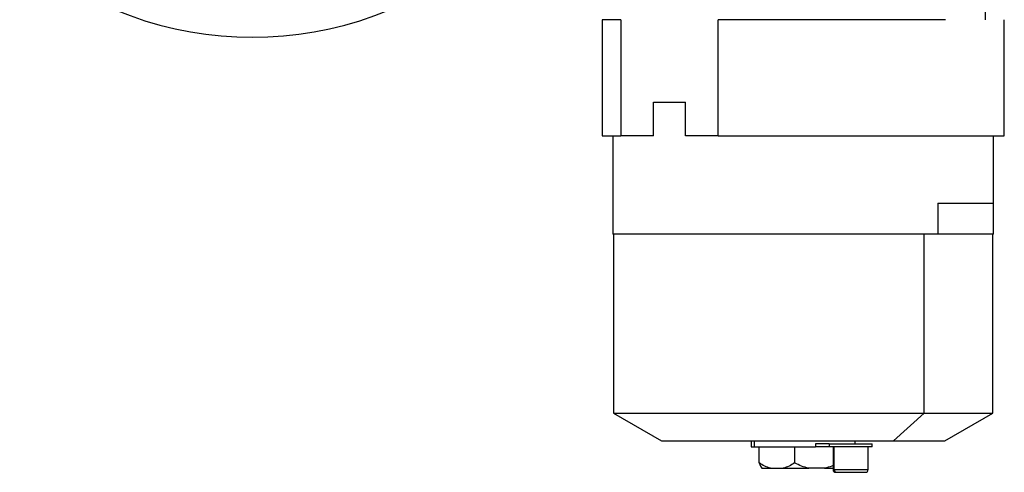
# Model space of a CAD drawing. Units: millimetres. Extents: x 189 to 2485, y 216 to 1674.
# Drawn here: x 846 to 1211, y 216 to 384 of the extents above; entities that cross this region are included whole.
import ezdxf

# ---------------------------------------------------------------- set-up
doc = ezdxf.new("R2010")
doc.units = ezdxf.units.MM

msp = doc.modelspace()

# ---------------------------------------------------------------- linework, layer by layer
at = {"color": 7, "linetype": 'Continuous', "lineweight": 25}
for p, q in [((1203.72, 383.59), (1203.72, 504.09)), ((1061.72, 383.59), (1061.72, 340.59)), ((1068.69, 383.59), (1068.69, 340.59)), ((1104.75, 340.59), (1104.75, 383.59)), ((1210.72, 340.59), (1210.72, 383.59)), ((1080.78, 340.59), (1080.78, 353.09)), ((1080.78, 353.09), (1092.66, 353.09)), ((1092.66, 340.59), (1092.66, 353.09)), ((1065.72, 340.59), (1065.72, 304.09)), ((1080.78, 340.59), (1068.69, 340.59)), ((1104.75, 340.59), (1092.66, 340.59)), ((1188.9, 340.59), (1210.72, 340.59)), ((1206.72, 315.59), (1206.72, 340.59)), ((1186.07, 315.59), (1186.07, 304.09)), ((1206.72, 304.09), (1206.72, 315.59)), ((1186.07, 304.09), (1065.72, 304.09)), ((1066.02, 304.09), (1066.02, 237.81)), ((1181.03, 237.81), (1181.03, 304.09)), ((1206.72, 304.09), (1186.07, 304.09)), ((1206.42, 237.81), (1206.42, 304.09)), ((1066.02, 237.81), (1083.72, 227.59)), ((1066.02, 237.81), (1181.03, 237.81)), ((1169.73, 227.59), (1181.03, 237.81)), ((1181.03, 237.81), (1206.42, 237.81)), ((1188.72, 227.59), (1206.42, 237.81)), ((1083.72, 227.59), (1169.73, 227.59)), ((1116.92, 227.59), (1116.92, 225.41)), ((1118.02, 227.59), (1118.02, 225.41)), ((1140.74, 226.41), (1140.74, 225.41)), ((1145.81, 226.41), (1140.74, 226.41)), ((1145.81, 226.41), (1145.81, 225.41)), ((1145.81, 226.41), (1161.81, 226.41)), ((1155.52, 226.41), (1155.52, 227.59)), ((1161.81, 225.41), (1161.81, 226.41)), ((1169.73, 227.59), (1188.72, 227.59)), ((1116.92, 225.41), (1118.02, 225.41)), ((1118.02, 225.41), (1140.74, 225.41)), ((1119.91, 219.41), (1119.91, 225.41)), ((1133.06, 225.41), (1133.06, 219.41)), ((1145.81, 225.41), (1140.74, 225.41)), ((1161.81, 225.41), (1145.81, 225.41)), ((1147.31, 225.41), (1147.31, 216.91)), ((1147.68, 216.91), (1147.68, 225.41)), ((1160.31, 216.91), (1160.31, 225.41)), ((1120.92, 217.41), (1121.79, 217.41)), ((1121.79, 217.41), (1124.13, 217.41)), ((1124.13, 217.41), (1128.84, 217.41)), ((1128.84, 217.41), (1138.29, 217.41)), ((1144.14, 217.41), (1138.29, 217.41)), ((1144.14, 217.41), (1147.31, 217.41)), ((1148.31, 215.91), (1148.62, 215.91)), ((1148.62, 215.91), (1159.31, 215.91))]:
    msp.add_line(p, q, dxfattribs=at)
at = {"color": 8, "linetype": 'Continuous', "lineweight": 25}
for p, q in [((1186.07, 315.59), (1206.72, 315.59)), ((1147.31, 216.91), (1147.68, 216.91)), ((1147.68, 216.91), (1160.31, 216.91))]:
    msp.add_line(p, q, dxfattribs=at)
at = {"color": 7, "linetype": 'Continuous', "lineweight": 25}
for centre, radius, start, end in [((932.22, 509.09), 132, 229.2509, 310.7491), ((1148.31, 216.91), 1, 180, 270), ((1148.65, 216.88), 0.973, 178.3593, 268.2595), ((1159.31, 216.91), 1, 270, 0)]:
    msp.add_arc(centre, radius, start, end, dxfattribs=at)
for points, knots in [([(1068.69, 383.59), (1067.69, 383.59), (1065.69, 383.59), (1063.59, 383.59), (1062.26, 383.59), (1061.67, 383.59), (1061.77, 383.59), (1061.8, 383.59)], [0, 0, 0, 0, 0.233444, 0.466888, 0.700332, 0.933776, 1, 1, 1, 1]), ([(1061.8, 340.59), (1061.77, 340.59), (1061.67, 340.59), (1062.26, 340.59), (1063.59, 340.59), (1065.69, 340.59), (1067.69, 340.59), (1068.69, 340.59)], [0, 0, 0, 0, 0.066229, 0.299672, 0.533114, 0.766557, 1, 1, 1, 1]), ([(1124.13, 217.41), (1123.4, 217.65), (1121.94, 218.14), (1120.59, 218.99), (1119.91, 219.41)], [0, 0, 0, 0, 0.499887, 1, 1, 1, 1]), ([(1119.91, 219.41), (1120.07, 218.99), (1120.4, 218.14), (1120.75, 217.65), (1120.92, 217.41)], [0, 0, 0, 0, 0.500113, 1, 1, 1, 1]), ([(1133.06, 219.41), (1132.38, 218.99), (1131.03, 218.14), (1129.57, 217.65), (1128.84, 217.41)], [0, 0, 0, 0, 0.500113, 1, 1, 1, 1]), ([(1138.29, 217.41), (1137.39, 217.65), (1135.59, 218.14), (1133.9, 218.99), (1133.06, 219.41)], [0, 0, 0, 0, 0.499887, 1, 1, 1, 1]), ([(1147.31, 218.46), (1147.14, 218.38), (1146.13, 217.9), (1145.05, 217.63), (1144.14, 217.41)], [0, 0, 0, 0, 0.160391, 1, 1, 1, 1])]:
    msp.add_open_spline(points, degree=3, knots=knots, dxfattribs=at)
for points in [[(1188.9, 383.59), (1187.06, 383.59), (1183.38, 383.59), (1177.22, 383.59), (1170.68, 383.59), (1163.78, 383.59), (1156.59, 383.59), (1149.19, 383.59), (1141.65, 383.59), (1134.06, 383.59), (1126.49, 383.59), (1119.03, 383.59), (1111.72, 383.59), (1107.08, 383.59), (1104.75, 383.59)], [(1104.75, 340.59), (1107.07, 340.59), (1111.72, 340.59), (1119.03, 340.59), (1126.49, 340.59), (1134.06, 340.59), (1141.65, 340.59), (1149.19, 340.59), (1156.59, 340.59), (1163.78, 340.59), (1170.68, 340.59), (1177.22, 340.59), (1183.38, 340.59), (1187.06, 340.59), (1188.9, 340.59)]]:
    msp.add_open_spline(points, degree=3, dxfattribs=at)

doc.saveas('drawing.dxf')
